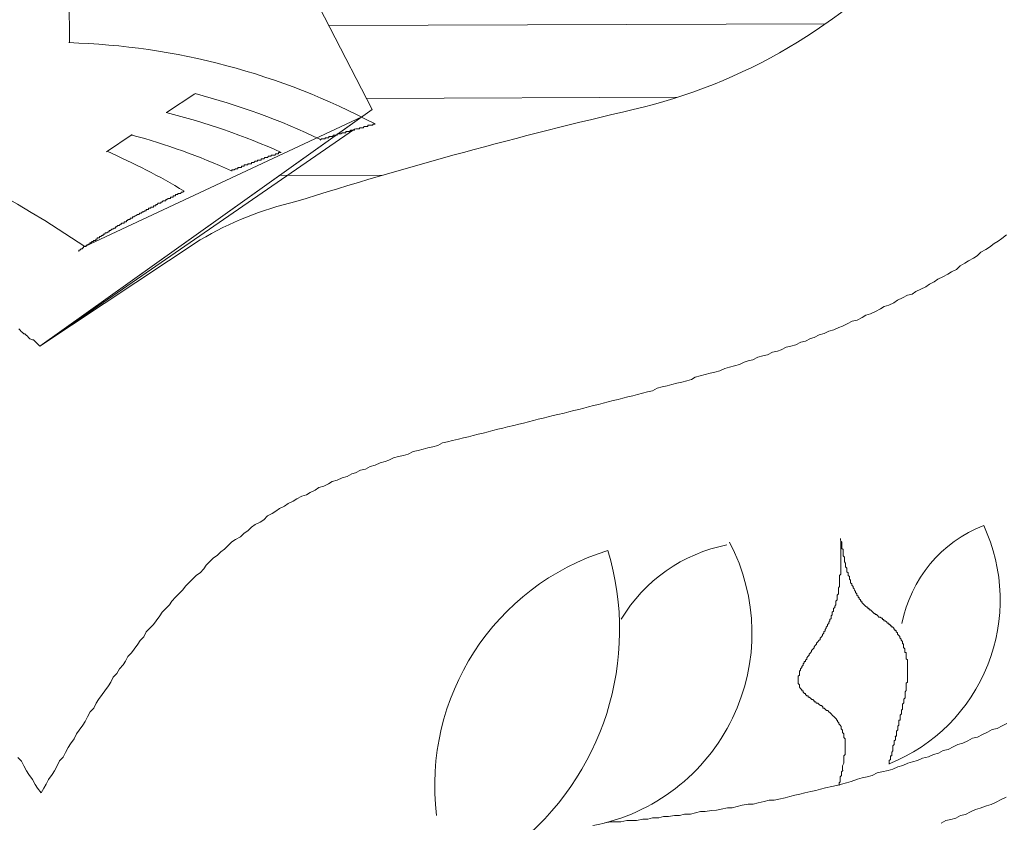
# Model space of a CAD drawing. Units: metres. Extents: x 3817 to 4117, y -4644 to -4402.
# Drawn here: x 4098 to 4098, y -4482 to -4482 of the extents above; entities that cross this region are included whole.
import ezdxf

# ---------------------------------------------------------------- set-up
doc = ezdxf.new("R2010")
doc.units = ezdxf.units.M
doc.layers.get('0').update_dxf_attribs({"color": 253, "lineweight": 15})
doc.layers.add('1', color=1, linetype='Continuous')

# ---------------------------------------------------------------- blocks, each defined once
blk = doc.blocks.new('escudo_hamea')
at = {"layer": '1', "color": 2, "lineweight": 0}
for p, q in [((0.0155000193426531, -0.9118297321128921), (0.01560148688258778, -0.9420790797621521)), ((0.06543527879375688, -0.9624036429222542), (0.05423829519168066, -0.969759674629131)), ((0.1317766384604511, -0.9715653175644547), (0.003808402865161042, -1.062629492119413)), ((0.131776638464089, -0.9715653175644547), (0.02172787049357794, -1.023049629857269)), ((0.003808402865161042, -1.062629492119413), (0.1289087909635782, -0.9763397768410869)), ((0.04060675779282974, -0.9785875673624105), (0.03038392303096771, -0.9854524332586152))]:
    blk.add_line(p, q, dxfattribs=at)
blk.add_lwpolyline([(0.367754029839034, -0.6183971230893803), (0.367754029839034, -0.6183971230893803), (0.3685870456174598, -0.8667345096864665, -0.2132238745314695), (0.3530923123562388, -0.9019151547290676, -0.1530967724734525), (0.2396358862283705, -0.9686498841083448, 0.0191662237453108), (0.1055864989830297, -1.005204001892707, 0.0782648078301913), (0.0675816018228943, -1.020456328452383), (0.003808402865161042, -1.062629492119413)], format="xyb", dxfattribs=at)
for points in [[(0.003808402865161042, -1.062629492119413), (0.1359118726954875, -0.9686366929709038), (0.1023170989519713, -0.9032442461075334), (0.1022287239957222, -0.8768980400554938), (0.1598000630956449, -0.8767049244133887), (0.1597575121913906, -0.8640197140894088), (0.2046190923820177, -0.8565507587845786), (0.2045241711339258, -0.8282529819207411), (0.1908631754154158, -0.8282988059709169), (0.1907960759122034, -0.8082952050999666), (0.1751835093782574, -0.8083475754456231), (0.1736920095208916, -0.8000583091925364), (0.1634168044120088, -0.7913106085470645), (0.1282885297073335, -0.7914284418211537), (0.1284243652871737, -0.8319235362741892), (0.1015902665535577, -0.8320135478043085), (0.09076006923805835, -0.8032638828581184), (0.03318873013949997, -0.8034569984993141), (0.2701754889917538, -0.6187244377324532), (0.367754029839034, -0.6183971230639145)], [(0.003808402865161042, -1.062629492138512), (0.003318873586977134, -1.062143235994881), (0.002829344311976456, -1.061656979858526), (0.002339815033792547, -1.06117072374127), (0.001850285756063386, -1.060684467597639), (0.001360756478334224, -1.060198211478564), (0.0008728637762942526, -1.060199848056072), (-0.0001045582066581119, -1.05971522848904), (-0.0005940874848420208, -1.059228972366327), (-0.001083616760297446, -1.058742716202687), (-0.001573146041209839, -1.058256460092707), (-0.002062675315301021, -1.057770203948166), (-0.002550568020069477, -1.057771840524765), (-0.00304009730098187, -1.0572855844066), (-0.003529626576437295, -1.056799328283887), (-0.004019155854621204, -1.056313072146622), (-0.004508685129621881, -1.055826816028457)], [(0.2283894176753165, -1.252156459760045), (0.2308272446234696, -1.251660384200477), (0.2327788154389054, -1.251653837906815), (0.2347303862557055, -1.251647291617701), (0.2371682132061324, -1.251151216031758), (0.2391197840220229, -1.251144669744463), (0.2410713548374588, -1.251138123449891), (0.2435091817865214, -1.250642047895781), (0.2454607526042309, -1.250635501601209), (0.2474106868485251, -1.250141062591865), (0.2498501503691841, -1.250132879727062), (0.251800084612114, -1.249638440719536), (0.2537516554289141, -1.249631894431332), (0.2561894823797957, -1.249135818870855), (0.2581410531956863, -1.24912927258265), (0.2600909874377066, -1.248634833567849), (0.2625304509592752, -1.248626650702136), (0.2644803852026598, -1.248132211720986), (0.2664303194483182, -1.247637772718917), (0.268381890263754, -1.247631226424346), (0.2708197172119071, -1.247135150863869), (0.2727712880277977, -1.247128604569298), (0.2747212222711823, -1.246634165541764), (0.2771590492216092, -1.246138089986744), (0.2791106200365903, -1.246131543693082), (0.2810605542813391, -1.245637104710113), (0.2830104885233595, -1.245142665701678), (0.2854483154719674, -1.244646590149387), (0.2873998862910412, -1.244640043853906), (0.2893498205330616, -1.244145604845471), (0.2917876474816694, -1.243649529265895), (0.2937375817236898, -1.243155090263826), (0.2956891525404899, -1.243148543969255), (0.297639086782965, -1.242654104980829), (0.3000769137343013, -1.242158029407619), (0.3020268479772312, -1.241663590418284), (0.3039767822201611, -1.241169151435315), (0.3059267164626363, -1.240674712406872), (0.3078766507069304, -1.240180273424812), (0.3103144776555382, -1.239684197846145), (0.3122644118998323, -1.239189758862267), (0.3142143461436717, -1.238695319854742), (0.3161642803866016, -1.238200880871773), (0.3186021073329357, -1.23770480526764), (0.3205520415790488, -1.237210366283762), (0.3225019758228882, -1.236715927301702), (0.3244519100676371, -1.236221488293268), (0.3264018443101122, -1.235727049310299), (0.3288380346830309, -1.234743081035958), (0.3307879689282345, -1.234248642008424), (0.3327379031738928, -1.233754203026365), (0.3346878374168227, -1.233259764023387), (0.3366361350872467, -1.232277432345654), (0.3385860693297218, -1.231782993338129), (0.3410238962769654, -1.231286917757643), (0.3429738305208048, -1.230792478751027), (0.3449221281921382, -1.229810147053286), (0.3468720624355228, -1.229315708071226), (0.3488203601050373, -1.228333376348019), (0.3507702943506956, -1.227838937365959), (0.3527202285931708, -1.227344498356615), (0.3546685262635947, -1.226362166666149), (0.357106353211293, -1.225866091106582), (0.3590546508844454, -1.224883759384284), (0.3610045851278301, -1.224389320401315), (0.3629528827968898, -1.223406988705392), (0.3649028170393649, -1.222912549696048), (0.3668511147097888, -1.221930217980116), (0.3687994123802127, -1.220947886284193), (0.3707493466249616, -1.220453447300315), (0.372697644298114, -1.219471115598026), (0.3746459419676285, -1.218488783881185), (0.3765958762110131, -1.217994344899125), (0.3785441738809823, -1.217012013201384), (0.380492471550042, -1.216029681479995), (0.3824407692200111, -1.215047349784072), (0.3843907034652148, -1.214552910800194), (0.3863390011356387, -1.213570579102452), (0.3882872988051531, -1.212588247381063)], [(0.3620736552093149, -1.252195931405367), (0.3640219528792841, -1.251213599707626), (0.3659718871240329, -1.2507191607001), (0.3679218213674176, -1.250224721717132), (0.3698701190360225, -1.24924239000029), (0.3718200532821356, -1.248747951010955), (0.3737683509516501, -1.247765619315032), (0.3757166486225287, -1.246783287617291), (0.3776665828659134, -1.246288848590666), (0.3801027732429247, -1.245304880342701), (0.3820527074840356, -1.244810441333357), (0.3840010051540048, -1.243828109638343), (0.3859493028244287, -1.242845777921502), (0.3878976004948527, -1.24186344622558)], [(0.004404115524721419, -1.240222436574186), (0.005373354641051264, -1.238267592596458), (0.006344230328068079, -1.236800641352602), (0.007313469443943177, -1.234845797377602), (0.008770601265496225, -1.232889316847832), (0.009741476952967787, -1.231422365584876), (0.01071071606975238, -1.229467521608058), (0.01167995518517273, -1.227512677649429), (0.01313872357741275, -1.226044089809875), (0.01410796269419734, -1.224089245857613), (0.01507720181052719, -1.222134401881704), (0.01604807749799875, -1.220667450637848), (0.01750520931591382, -1.218710970082611), (0.01847444843269841, -1.216756126132168), (0.01944532412244371, -1.215289174861937), (0.02090245594126827, -1.213332694314886), (0.02187333162783034, -1.21186574307103), (0.02284257074461493, -1.209910899099668), (0.02381180986185427, -1.20795605514104), (0.02527057825273005, -1.206487467301486), (0.02623981736996939, -1.204532623351042), (0.02721069305880519, -1.203065672081721), (0.02866782487672026, -1.20110919153376), (0.02963870056737505, -1.199642240289904), (0.03109583238574487, -1.197685759741944), (0.03206670807639966, -1.196218808498088), (0.03303594719272951, -1.194263964521269), (0.03449471558360528, -1.192795376679896), (0.03546395469811614, -1.190840532728544), (0.0369227230917204, -1.189371944889899), (0.03789359878237519, -1.187904993625125), (0.03886283789597655, -1.185950149668315), (0.04032160629094506, -1.184481561834218), (0.04129248198023561, -1.183014610563987), (0.04274961379587694, -1.181058130036035), (0.04372048948607699, -1.17959117877308), (0.04517925788059074, -1.178122590958083), (0.04614849699464685, -1.176167746981264), (0.0476072653891606, -1.174699159167176), (0.04906603378049113, -1.173230571307613), (0.05003690947023642, -1.171763620063757), (0.05149404128860624, -1.169807139516706), (0.05246491697880629, -1.168340188246475), (0.05392368537332004, -1.166871600413288), (0.05538245376556006, -1.165403012571915), (0.05635332945212213, -1.163936061335335), (0.05781209784663588, -1.162467473493962), (0.05927086624114963, -1.160998885654408), (0.06072963463338965, -1.159530297841229), (0.06170051031949697, -1.158063346576455), (0.06315927871310123, -1.15659475873781), (0.06461804710670549, -1.155126170904623), (0.0660768155007645, -1.153657583088716), (0.06753722046778421, -1.152676887943926), (0.06899598886002423, -1.151208300104372), (0.06996686454704104, -1.149741348840507), (0.0714256329415548, -1.14827276102551), (0.07288440133606855, -1.146804173166856), (0.07434480630172402, -1.145823478040256), (0.07580357469305454, -1.144354890225259), (0.07726397965780052, -1.143374195080469), (0.07872274805231427, -1.141905607265471), (0.08018151644637328, -1.140437019425917), (0.081641921411574, -1.139456324299317), (0.08359021908199793, -1.138473992603394), (0.08504898747560219, -1.137005404762021), (0.08650939244398614, -1.136024709642697), (0.08796816083258818, -1.134556121784044), (0.08942856580006264, -1.133575426656535), (0.09137686347094132, -1.132593094979711), (0.09283726843796103, -1.131612399834921), (0.09429603683020105, -1.130143812000824), (0.09624433449971548, -1.129161480304901), (0.09770473946628044, -1.128180785178301), (0.0991651444337549, -1.127200090051701), (0.1011134421050883, -1.12621775835396), (0.1025738470707438, -1.12523706320917), (0.1045221447402582, -1.124254731512337), (0.1059825497081874, -1.123274036385737), (0.1079308473772471, -1.122291704664349), (0.109880781620177, -1.12179726568138), (0.1113411865881062, -1.120816570561146), (0.1132894842585301, -1.119834238864314), (0.1147498892246404, -1.118853543719524), (0.116699823468025, -1.118359104729279), (0.1186481211384489, -1.117376773034266), (0.1201085261054686, -1.116396077887657), (0.1220584603488533, -1.115901638903779), (0.1240067580192772, -1.114919307207856), (0.1259566922612976, -1.114424868199421), (0.127904989930812, -1.113442536502589), (0.1293670314721567, -1.112949734070753), (0.1313153291421258, -1.11196740237483), (0.1332652633855105, -1.111472963390952), (0.1352135610577534, -1.110490631687753), (0.1371634953002285, -1.109996192660219), (0.1391117929711072, -1.109013860964296), (0.1410617272158561, -1.108519421981327), (0.1425237687544723, -1.108026619549491), (0.1444720664244414, -1.107044287852659), (0.1464220006669166, -1.106549848843315), (0.1483719349130297, -1.106055409862165), (0.1503218691555048, -1.105560970852821), (0.1522701668268382, -1.104578639156898), (0.1542201010688586, -1.104084200173929), (0.156170035314517, -1.103589761146395), (0.1581199695588111, -1.103095322155241), (0.1600699038003768, -1.102600883179548), (0.1620198380460351, -1.102106444170204), (0.1639681357150948, -1.101124112468824), (0.1659180699589342, -1.100629673465846), (0.1678680042018641, -1.100135234464688), (0.1703058311522909, -1.099639158903301), (0.1722557653956756, -1.099144719895776), (0.1742056996376959, -1.098650280912807), (0.1761556338810806, -1.098155841928929), (0.1781055681244652, -1.097661402902304), (0.1800555023673951, -1.097166963912969), (0.1820054366135082, -1.09667252491181), (0.1839553708582571, -1.096178085920656), (0.185905305101187, -1.095683646919497), (0.1878552393454811, -1.095189207936528), (0.1898051735879562, -1.094694768928093), (0.1922430005361093, -1.094198693350336), (0.1941929347785845, -1.093704254360091), (0.1961428690246976, -1.093209815358023), (0.198092803266718, -1.092715376374144), (0.2000427375101026, -1.09222093736571), (0.2019926717562157, -1.09172649838365), (0.2039426059991456, -1.091232059356116), (0.2058925402420755, -1.090737620373147), (0.2078424744845506, -1.090243181389269), (0.2097924087274805, -1.089748742382653), (0.2122302356788168, -1.089252666822176), (0.2141801699217467, -1.088758227819199), (0.2161301041646766, -1.088263788810764), (0.2180800384089707, -1.087769349803239), (0.2200299726500816, -1.08727491081936), (0.2219799068961947, -1.086780471811835), (0.2239298411400341, -1.086286032828866), (0.225879775384783, -1.085791593844988), (0.2278297096286224, -1.085297154818363), (0.2297796438710975, -1.084802715834485), (0.2317295781144821, -1.084308276825141), (0.2336795123569573, -1.083813837843991), (0.2356294466017061, -1.083319398834647), (0.2375793808460003, -1.082824959851678), (0.2395293150880207, -1.082330520825053), (0.2414792493345885, -1.081836081841175), (0.2434291835775184, -1.081341642859115), (0.2453791178195388, -1.080847203849771), (0.2473290520633782, -1.080352764866802), (0.2492773497365306, -1.07937043317088), (0.251227283978551, -1.078875994143345), (0.2531772182219356, -1.078381555153101), (0.2551271524648655, -1.077887116152851), (0.2570770867105239, -1.077392677168064), (0.2590270209534538, -1.076898238178728), (0.2609769551963836, -1.07640379917666), (0.2629268894406778, -1.075909360167316), (0.2643872944076975, -1.074928665041625), (0.2663372286501726, -1.074434226039557), (0.2682871628935573, -1.073939787051131), (0.2702370971401251, -1.073445348049063), (0.2721870313821455, -1.072950909040628), (0.2741369656246206, -1.072456470058569), (0.2760852632941351, -1.071474138360827), (0.2780351975411577, -1.070979699352392), (0.2799851317831781, -1.070485260368514), (0.281935066026108, -1.06999082134098), (0.2838833636988056, -1.069008489665066), (0.2853454052374218, -1.06851568723232), (0.2872953394798969, -1.068021248249352), (0.2892436371516851, -1.067038916553429), (0.2911935713959792, -1.066544477525895), (0.2931435056379996, -1.06605003853565), (0.2950918033084236, -1.065067706839727), (0.2970417375513534, -1.064573267855849), (0.2985037790926981, -1.064080465424013), (0.3004520767622125, -1.063098133708991), (0.3024020110078709, -1.062603694718746), (0.3043519452512555, -1.062109255717587), (0.30630024292077, -1.061126924013479), (0.3082501771632451, -1.060632485011411), (0.3101984748363975, -1.059650153310031), (0.3116605163736494, -1.059157350901842), (0.3136088140431639, -1.058175019205919), (0.3155587482860938, -1.057680580178385), (0.3175070459592462, -1.056698248482462), (0.3194569802030855, -1.056203809493127), (0.3214052778721452, -1.055221477795385), (0.3228673194134899, -1.054728675382648), (0.3248156170839138, -1.053746343667626), (0.3267639147561567, -1.052764011970794), (0.3287138489977224, -1.052269572962359), (0.3306621466681463, -1.051287241266436), (0.332122551635166, -1.050306546138927), (0.3340724858785507, -1.049812107135949), (0.3360207835489746, -1.048829775440026), (0.337969081218489, -1.047847443736828), (0.3394294861859635, -1.046866748617504), (0.3413794204288934, -1.046372309609069), (0.3433277180984078, -1.045389977892228), (0.344788123066337, -1.044409282767447), (0.3467364207376704, -1.043426951088804), (0.3486847184071848, -1.042444619391972), (0.3506346526492052, -1.041950180364438), (0.3520950576175892, -1.040969485245114), (0.3540433552866489, -1.039987153541915), (0.3559916529575275, -1.039004821845083), (0.357452057925002, -1.038024126719392), (0.3594003555945164, -1.037041795021651), (0.3608607605592624, -1.036061099876861), (0.3628090582287768, -1.035078768180028), (0.3647573559014745, -1.034096436482287), (0.36621776086713, -1.033115741337497), (0.3681660585361897, -1.032133409641574), (0.3696248269293392, -1.03066482182021), (0.3715731245993084, -1.029682490105188), (0.3730335295672376, -1.028701794977678), (0.3749818272390257, -1.027719463281755), (0.3764422322024075, -1.026738768162431), (0.377901000597376, -1.025270180321058), (0.3798492982668904, -1.024287848623317), (0.3813097032352744, -1.023307153479436), (0.3832563643318281, -1.02183692908784), (0.3847167692997573, -1.02085623394305), (0.3861771742645033, -1.019875538821907), (0.3881238353606022, -1.018405314430311)], [(0.004404115524721419, -1.240222436574186), (0.002933891120392218, -1.238275775462171), (0.001953195990608947, -1.236815370513796), (0.0009708642883197172, -1.234867072830639), (-0.0004993601132809999, -1.232920411737723), (-0.001480055242609524, -1.231460006769339), (-0.00246238694717249, -1.229511709087092), (-0.003444718647642731, -1.227563411423944), (-0.004913306479011226, -1.226104643019426)], [(0.118736149032884, -0.9352040345011119), (0.3161349024812807, -0.9345418858129051)], [(0.1336101460219652, -0.964156366946554), (0.2573902174585783, -0.9637411626390531)], [(0.1152625244058072, -0.9807766352014369), (0.1157487805367055, -0.9802871059428071), (0.1157487805367055, -0.9802871059428071), (0.1157487805367055, -0.9802871059428071), (0.1162366732423834, -0.9802854693652989), (0.1162366732423834, -0.9802854693652989), (0.1167245659430591, -0.9802838327950667), (0.1167245659430591, -0.9802838327950667), (0.1167245659430591, -0.9802838327950667), (0.1172124586505561, -0.9802821962175585), (0.1172108220785049, -0.9797943035046046), (0.1172108220785049, -0.9797943035046046), (0.1176987147796353, -0.9797926669334629), (0.1176987147796353, -0.9797926669334629), (0.1176987147796353, -0.9797926669334629), (0.1181866074848585, -0.9797910303568642), (0.1181866074848585, -0.9797910303568642), (0.1186745001868985, -0.9797893937857225), (0.1186745001868985, -0.9797893937857225), (0.1186728636143926, -0.9793015010982344), (0.1191607563214347, -0.9792998645216358), (0.1191607563214347, -0.9792998645216358), (0.1191607563214347, -0.9792998645216358), (0.1196486490266579, -0.979298227950494), (0.1196486490266579, -0.979298227950494), (0.1196486490266579, -0.979298227950494), (0.1201365417277884, -0.9792965913802618), (0.1201365417277884, -0.9792965913802618), (0.1201365417277884, -0.9792965913802618), (0.1206227978595962, -0.9788070620643339), (0.1206227978595962, -0.9788070620643339), (0.1211106905643646, -0.9788054254941017), (0.1211106905643646, -0.9788054254941017), (0.1211106905643646, -0.9788054254941017), (0.1215985832686783, -0.9788037889229599), (0.1215985832686783, -0.9788037889229599), (0.1215985832686783, -0.9788037889229599), (0.1220864759707183, -0.9788021523463613), (0.1220864759707183, -0.9788021523463613), (0.1220848393982124, -0.9783142596588732), (0.1225727321043451, -0.9783126230822745), (0.1225727321043451, -0.9783126230822745), (0.1225727321043451, -0.9783126230822745), (0.1230606248068398, -0.9783109865111328), (0.1230606248068398, -0.9783109865111328), (0.1235485175125177, -0.9783093499336246), (0.1235485175125177, -0.9783093499336246), (0.1235485175125177, -0.9783093499336246), (0.1240347736411422, -0.9778198206504385), (0.1240347736411422, -0.9778198206504385), (0.1240347736411422, -0.9778198206504385), (0.1245226663477297, -0.9778181840792968), (0.1245226663477297, -0.9778181840792968), (0.1245226663477297, -0.9778181840792968), (0.1250105590488602, -0.9778165475017886), (0.1250105590488602, -0.9778165475017886), (0.1250105590488602, -0.9778165475017886), (0.1254984517549929, -0.9778149109315564), (0.1254968151820322, -0.9773270182377019), (0.1254968151820322, -0.9773270182377019), (0.1259847078858911, -0.9773253816674696), (0.1259847078858911, -0.9773253816674696), (0.1264726005897501, -0.9773237450972374), (0.1264726005897501, -0.9773237450972374), (0.1264726005897501, -0.9773237450972374), (0.1269604932963375, -0.9773221085188197), (0.1269604932963375, -0.9773221085188197), (0.1269604932963375, -0.9773221085188197), (0.127446749424962, -0.976832579254733), (0.127446749424962, -0.976832579254733), (0.127446749424962, -0.976832579254733), (0.1279346421320042, -0.9768309426835913), (0.1279346421320042, -0.9768309426835913), (0.1279346421320042, -0.9768309426835913), (0.1284225348344989, -0.9768293061069926), (0.1284225348344989, -0.9768293061069926), (0.1284225348344989, -0.9768293061069926), (0.1289104275392674, -0.9768276695367604), (0.1289104275392674, -0.9768276695367604), (0.1289087909658519, -0.976339776822897), (0.1293966836715299, -0.9763381402526647), (0.1293966836715299, -0.9763381402526647), (0.1298845763762984, -0.9763365036760661), (0.1298845763762984, -0.9763365036760661), (0.1298845763762984, -0.9763365036760661), (0.1303724690778836, -0.9763348671049243), (0.1303724690778836, -0.9763348671049243), (0.1303724690778836, -0.9763348671049243), (0.130860361780833, -0.9763332305283257), (0.1308587252087818, -0.9758453378153717), (0.1308587252087818, -0.9758453378153717), (0.1313466179130955, -0.97584370124423), (0.1313466179130955, -0.97584370124423), (0.1313466179130955, -0.97584370124423), (0.1318345106174093, -0.9758420646730883), (0.1318345106174093, -0.9758420646730883), (0.1318345106174093, -0.9758420646730883), (0.132322403319904, -0.9758404280955801), (0.132322403319904, -0.9758404280955801), (0.132322403319904, -0.9758404280955801), (0.1328086594517117, -0.975350898812394), (0.1332965521587539, -0.9753492622348858), (0.1332965521587539, -0.9753492622348858), (0.1332965521587539, -0.9753492622348858), (0.1337844448598844, -0.9753476256646536), (0.1337844448598844, -0.9753476256646536), (0.1337844448598844, -0.9753476256646536), (0.1342723375664718, -0.9753459890889644), (0.1342723375664718, -0.9753459890889644), (0.1342707009935111, -0.9748580963996574), (0.1347585936973701, -0.9748564598230587), (0.1347585936973701, -0.9748564598230587), (0.1347585936973701, -0.9748564598230587), (0.135246486403048, -0.974854823251917), (0.135246486403048, -0.974854823251917), (0.1357343791037238, -0.9748531866762278), (0.1357343791037238, -0.9748531866762278), (0.1357343791037238, -0.9748531866762278), (0.136222271808947, -0.9748515501050861), (0.136222271808947, -0.9748515501050861), (0.1362206352359863, -0.9743636573912227), (0.1367085279407547, -0.9743620208209904), (0.1367085279407547, -0.9743620208209904), (0.1367085279407547, -0.9743620208209904), (0.1371964206441589, -0.9743603842443918)], [(0.08017516403060654, -0.993091786088371), (0.08017352745810058, -0.9926038933945165), (0.08017352745810058, -0.9926038933945165), (0.08066142016377853, -0.9926022568233748), (0.08066142016377853, -0.9926022568233748), (0.08066142016377853, -0.9926022568233748), (0.08114931286718274, -0.9926006202531426), (0.08114931286718274, -0.9926006202531426), (0.08114931286718274, -0.9926006202531426), (0.08163556899762625, -0.9921110909626805), (0.08163556899762625, -0.9921110909626805), (0.08163556899762625, -0.9921110909626805), (0.08212346170057572, -0.9921094543924482), (0.08212346170057572, -0.9921094543924482), (0.08212346170057572, -0.9921094543924482), (0.08261135440807266, -0.9921078178213065), (0.08261135440807266, -0.9921078178213065), (0.0826097178355667, -0.9916199251265425), (0.08309761053669718, -0.9916182885554008), (0.08309761053669718, -0.9916182885554008), (0.08309761053669718, -0.9916182885554008), (0.08358550324146563, -0.9916166519788021), (0.08358550324146563, -0.9916166519788021), (0.08358550324146563, -0.9916166519788021), (0.08407339594623409, -0.9916150154094794), (0.08407175937281863, -0.9911271226692406), (0.08407175937281863, -0.9911271226692406), (0.08455965207758709, -0.9911254860990084), (0.08455965207758709, -0.9911254860990084), (0.08455965207758709, -0.9911254860990084), (0.0850475447809913, -0.9911238495287762), (0.0850475447809913, -0.9911238495287762), (0.0850475447809913, -0.9911238495287762), (0.0850459082062116, -0.9906359568331027), (0.08553380091143481, -0.9906343202628705), (0.08553380091143481, -0.9906343202628705), (0.08553380091143481, -0.9906343202628705), (0.086021693618477, -0.9906326836853623), (0.086021693618477, -0.9906326836853623), (0.086021693618477, -0.9906326836853623), (0.08650958631960748, -0.9906310471160396), (0.08650794974801101, -0.9901431544012667), (0.08650794974801101, -0.9901431544012667), (0.08699584245277947, -0.990141517826487), (0.08699584245277947, -0.990141517826487), (0.08699584245277947, -0.990141517826487), (0.0874837351543647, -0.9901398812553452), (0.0874837351543647, -0.9901398812553452), (0.0874837351543647, -0.9901398812553452), (0.08797162786049739, -0.9901382446842035), (0.08796999128935568, -0.989650351990349), (0.08796999128935568, -0.989650351990349), (0.0884578839909409, -0.9896487154201168), (0.0884578839909409, -0.9896487154201168), (0.0884578839909409, -0.9896487154201168), (0.08894577669525461, -0.9896470788416991), (0.08894577669525461, -0.9896470788416991), (0.08894577669525461, -0.9896470788416991), (0.08943203282615286, -0.9891575495776124), (0.08943203282615286, -0.9891575495776124), (0.08943203282615286, -0.9891575495776124), (0.08943203282615286, -0.9891575495776124), (0.08991992553046657, -0.9891559130064707), (0.08991992553046657, -0.9891559130064707), (0.08991992553046657, -0.9891559130064707), (0.09040781823432553, -0.9891542764289625), (0.09040781823432553, -0.9891542764289625), (0.09040618166091008, -0.9886663837160086), (0.09089407436476904, -0.9886647471457763), (0.09089407436476904, -0.9886647471457763), (0.09089407436476904, -0.9886647471457763), (0.09138196707135648, -0.9886631105682682), (0.09138196707135648, -0.9886631105682682), (0.09138196707135648, -0.9886631105682682), (0.0918698597747607, -0.9886614739971264), (0.0918698597747607, -0.9886614739971264), (0.09186822320043575, -0.988173581285082), (0.0923561159061137, -0.9881719447148498), (0.0923561159061137, -0.9881719447148498), (0.0923561159061137, -0.9881719447148498), (0.09284400861088216, -0.9881703081364321), (0.09284400861088216, -0.9881703081364321), (0.09284400861088216, -0.9881703081364321), (0.09284400861088216, -0.9881703081364321), (0.09333026474314465, -0.9876807788541555), (0.09333026474314465, -0.9876807788541555), (0.09333026474314465, -0.9876807788541555), (0.09381815744427513, -0.9876791422830138), (0.09381815744427513, -0.9876791422830138), (0.09381815744427513, -0.9876791422830138), (0.09430605014904359, -0.9876775057055056), (0.09430605014904359, -0.9876775057055056), (0.09430605014904359, -0.9876775057055056), (0.09479230627994184, -0.9871879764405094), (0.09479230627994184, -0.9871879764405094), (0.09479230627994184, -0.9871879764405094), (0.0952801989847103, -0.9871863398702772), (0.0952801989847103, -0.9871863398702772), (0.0952801989847103, -0.9871863398702772), (0.09576809168629552, -0.9871847032936785), (0.09576645511378956, -0.9866968105789056), (0.09625434782083175, -0.9866951740095828), (0.09625434782083175, -0.9866951740095828), (0.09625434782083175, -0.9866951740095828), (0.09674224052332647, -0.9866935374384411), (0.09674224052332647, -0.9866935374384411), (0.09674224052332647, -0.9866935374384411), (0.09723013322809493, -0.9866919008618424), (0.09723013322809493, -0.9866919008618424), (0.09723013322809493, -0.9866919008618424), (0.09771638935762894, -0.9862023715959367), (0.09771638935762894, -0.9862023715959367), (0.09771638935762894, -0.9862023715959367), (0.09820428206421639, -0.9862007350257045), (0.09820428206421639, -0.9862007350257045), (0.09820428206421639, -0.9862007350257045), (0.09820428206421639, -0.9862007350257045), (0.09869217476534686, -0.9861990984500153), (0.09869217476534686, -0.9861990984500153), (0.0986905381937504, -0.9857112057425184), (0.09917843089851885, -0.9857095691641007), (0.09917843089851885, -0.9857095691641007), (0.09917843089851885, -0.9857095691641007), (0.09966632360192307, -0.9857079325938685)], [(0.09913937596684264, -0.994800652963022), (0.1403363846138745, -0.994662462901033)], [(0.01929495326112374, -1.025009383532961), (0.01929331668861778, -1.024521490819097), (0.01978120939475048, -1.024519854248865), (0.01978120939475048, -1.024519854248865), (0.02026746552428449, -1.024030324983869), (0.02026746552428449, -1.024030324983869), (0.02075535822905294, -1.024028688406361), (0.02075372165609224, -1.023540795717963), (0.02075372165609224, -1.023540795717963), (0.02124161435813221, -1.023539159141365), (0.02123997778426201, -1.023051266434777), (0.02172787049357794, -1.023049629857269), (0.02172787049357794, -1.023049629857269), (0.02221576319334417, -1.02304799328067), (0.02221412662083821, -1.022560100591363), (0.02270201932560667, -1.02255846402204), (0.02270201932560667, -1.02255846402204), (0.02318827545650493, -1.022068934712479), (0.02318827545650493, -1.022068934712479), (0.02318827545650493, -1.022068934712479), (0.02367616816127338, -1.022067298134971), (0.02367453158740318, -1.021579405446573), (0.02416242429217164, -1.021577768876341), (0.02416242429217164, -1.021577768876341), (0.02464868042261514, -1.021088239593155), (0.02464868042261514, -1.021088239593155), (0.02513657312965734, -1.021086603014737), (0.02513493655578714, -1.020598710319973), (0.02562282925919135, -1.02059707375065), (0.02562282925919135, -1.02059707375065), (0.02611072196305031, -1.020595437179509), (0.02610908538963486, -1.020107544464736), (0.02610908538963486, -1.020107544464736), (0.02659697809440331, -1.020105907889047), (0.02659534152144261, -1.019618015200649), (0.02708323422666581, -1.01961637862405), (0.02708323422666581, -1.01961637862405), (0.02757112692870578, -1.019614742054728), (0.02756949035392608, -1.019126849359054), (0.02805738306005878, -1.019125212788822), (0.02805738306005878, -1.019125212788822), (0.02854363919141178, -1.01863568347926), (0.02854363919141178, -1.01863568347926), (0.02854363919141178, -1.01863568347926), (0.02903153189618024, -1.018634046908119), (0.02902989532231004, -1.018146154213355), (0.02951778802435001, -1.018144517642213), (0.02951778802435001, -1.018144517642213), (0.03000404415615776, -1.01765498835266), (0.03000404415615776, -1.01765498835266), (0.03049193686092622, -1.017653351783338), (0.03049193686092622, -1.017653351783338), (0.03097819299136972, -1.017163822515613), (0.03097819299136972, -1.017163822515613), (0.03146608569750242, -1.017162185940833), (0.03146608569750242, -1.017162185940833), (0.03146444912408697, -1.016674293233336), (0.03195234182885542, -1.016672656654919), (0.03195234182885542, -1.016672656654919), (0.03243859795975368, -1.016183127390832), (0.03243859795975368, -1.016183127390832), (0.03292649066315789, -1.01618149081969), (0.03292649066315789, -1.01618149081969), (0.0334127467936014, -1.015691961510129), (0.0334127467936014, -1.015691961510129), (0.03390063949791511, -1.015690324939897), (0.03390063949791511, -1.015690324939897), (0.0338990029249544, -1.015202432244223), (0.03438689562835862, -1.015200795673991), (0.03438689562835862, -1.015200795673991), (0.03487315175789263, -1.014711266409904), (0.03487315175789263, -1.014711266409904), (0.03536104446629906, -1.014709629839672), (0.03536104446629906, -1.014709629839672), (0.03584730059492358, -1.0142201005483), (0.03584730059492358, -1.0142201005483), (0.03633519329969204, -1.014218463978068), (0.03633519329969204, -1.014218463978068), (0.03633355672718608, -1.013730571282395), (0.03682144942922605, -1.013728934712162), (0.03682144942922605, -1.013728934712162), (0.03730934213581349, -1.01372729814193), (0.03730770556148855, -1.013239405428976), (0.03779559826580225, -1.013237768851468), (0.03779559826580225, -1.013237768851468), (0.03828349096966122, -1.013236132280326), (0.03828185439579102, -1.012748239568282), (0.03876974710055947, -1.012746602988955), (0.03876974710055947, -1.012746602988955), (0.03876811052668927, -1.01225871027691), (0.03925600323100298, -1.012257073706678), (0.03925600323100298, -1.012257073706678), (0.03974389593622618, -1.012255437136446), (0.03974225936326548, -1.011767544440772), (0.04023015206666969, -1.01176590787054), (0.04023015206666969, -1.01176590787054), (0.04071804477325713, -1.011764271293941), (0.04071640819893219, -1.011276378580078), (0.04120430090097216, -1.011274742008936), (0.04169055703323465, -1.01078521274394), (0.04169055703323465, -1.01078521274394), (0.04217844973618412, -1.010783576173708), (0.04217844973618412, -1.010783576173708), (0.04266470586981086, -1.010294046902345), (0.04266470586981086, -1.010294046902345), (0.04315259857276033, -1.010292410331203), (0.04315259857276033, -1.010292410331203), (0.04363885470229434, -1.009802881022551), (0.04363885470229434, -1.009802881022551), (0.04363885470229434, -1.009802881022551), (0.04412674740797229, -1.009801244452319), (0.04412674740797229, -1.009801244452319), (0.04461300353932529, -1.009311715186413), (0.04461300353932529, -1.009311715186413), (0.04510089624500324, -1.009310078617091), (0.04510089624500324, -1.009310078617091), (0.04558715237226352, -1.008820549325719), (0.04558715237226352, -1.008820549325719), (0.04607504508066995, -1.008818912754577), (0.04607504508066995, -1.008818912754577), (0.0460734085072545, -1.008331020059813), (0.04656130120974922, -1.008329383488672), (0.04656130120974922, -1.008329383488672), (0.04704919391542717, -1.008327746913892), (0.04704755734110222, -1.007839854206395), (0.04753545004587068, -1.007838217627977), (0.04753545004587068, -1.007838217627977), (0.04802334275018438, -1.007836581051379), (0.04802170617676893, -1.007348688369348), (0.04802170617676893, -1.007348688369348), (0.04850959888017314, -1.007347051792749), (0.04850959888017314, -1.007347051792749), (0.0489974915840321, -1.00734541521615), (0.0489958550110714, -1.006857522508653), (0.04948374771538511, -1.006855885932055), (0.04948374771538511, -1.006855885932055), (0.04997164042060831, -1.006854249360913), (0.0499700038476476, -1.00636635664705), (0.05045789654968758, -1.006364720076817), (0.05045789654968758, -1.006364720076817), (0.05045789654968758, -1.006364720076817), (0.05094415268058583, -1.005875190804545), (0.05094415268058583, -1.005875190804545), (0.05143204538489954, -1.005873554235222), (0.05143204538489954, -1.005873554235222), (0.05191993808921325, -1.005871917658624), (0.05191830151670729, -1.005384024952036), (0.05240619422193049, -1.005382388374528), (0.05240619422193049, -1.005382388374528), (0.05240619422193049, -1.005382388374528), (0.05289245035373824, -1.004892859108622), (0.05289245035373824, -1.004892859108622), (0.0533803430585067, -1.00489122253839), (0.0533803430585067, -1.00489122253839), (0.05386823576100142, -1.004889585960882), (0.05386659918667647, -1.004401693247928), (0.05435449189144492, -1.004400056676786), (0.05435449189144492, -1.004400056676786), (0.05435449189144492, -1.004400056676786), (0.05484074802325267, -1.00391052741179), (0.05484074802325267, -1.00391052741179), (0.05532864072847588, -1.003908890841558), (0.05532864072847588, -1.003908890841558), (0.05581653342960635, -1.00390725426405), (0.05581489685664565, -1.003419361531087), (0.05630278956323309, -1.003417724960855), (0.05630278956323309, -1.003417724960855), (0.05630278956323309, -1.003417724960855), (0.05679068226618256, -1.003416088384256), (0.0567890456927671, -1.002928195696768), (0.05727693839753556, -1.002926559120169), (0.05727693839753556, -1.002926559120169), (0.05776483109912078, -1.002924922549028), (0.05776319452616008, -1.002437029854264), (0.05825108723365702, -1.002435393283122), (0.05825108723365702, -1.002435393283122), (0.05825108723365702, -1.002435393283122), (0.05873897993888022, -1.002433756706523), (0.05873734336501002, -1.00194586399266), (0.05922523606750474, -1.001944227422428), (0.05922523606750474, -1.001944227422428), (0.05971312877500168, -1.001942590845829), (0.05971312877500168, -1.001942590845829), (0.06019938490408094, -1.001453061587199), (0.06019938490408094, -1.001453061587199), (0.06019938490408094, -1.001453061587199), (0.06068727760839465, -1.001451425016057), (0.06068727760839465, -1.001451425016057), (0.06117353373701917, -1.000961895726505)], [(0.321527826986312, -1.237207093136021), (0.3215261904115323, -1.236719200448533), (0.3215245538403906, -1.23623130773467), (0.3220108099708341, -1.235741778469674), (0.3220075368235484, -1.234765993067413), (0.322005900251952, -1.234278100327174), (0.3220042636767175, -1.233790207639686), (0.32249051980898, -1.233300678349224), (0.3224888832364741, -1.232812785661736), (0.3224872466621491, -1.232324892966062), (0.3224856100891884, -1.231837000252199), (0.3229718662209962, -1.231347470969013), (0.3229702296475807, -1.23085957825424), (0.32296859307462, -1.230371685565842), (0.3229669564998403, -1.229883792851979), (0.3229653199286986, -1.229395900158124), (0.3234499394866361, -1.228418478160165), (0.3234483029132207, -1.227930585471768), (0.3234466663393505, -1.227442692751538), (0.3234450297668445, -1.22695480006405), (0.3234433931925196, -1.226466907349277), (0.3234417566209231, -1.225979014660879), (0.3234401200470529, -1.22549112192155), (0.3239263761779512, -1.225001592656554), (0.3239247396049905, -1.224513699968156), (0.3239231030306655, -1.224025807254293), (0.3239214664577048, -1.223537914560438), (0.3239198298851989, -1.223050021852032), (0.3239181933117834, -1.222562129157268), (0.3239165567392774, -1.222074236424305), (0.323914920165862, -1.221586343730451), (0.3239132835919918, -1.221098451015678), (0.3239116470190311, -1.22061055832819), (0.3239100104465251, -1.220122665639792), (0.3239083738731097, -1.219634772925929), (0.3239067372987847, -1.219146880212065), (0.3239051007271883, -1.218658987497292), (0.3234155714471854, -1.218172731380037), (0.3234139348746794, -1.217684838666173), (0.3234122983017187, -1.217196945978685), (0.3234106617292127, -1.216709053263912), (0.3234106617292127, -1.216709053263912), (0.3229211324505741, -1.2162227971221), (0.3229194958776134, -1.215734904426427), (0.3229178593046527, -1.215247011712563), (0.3224283300255593, -1.214760755601674), (0.3224266934535081, -1.21427286288781), (0.3224250568791831, -1.213784970193046), (0.3219355276000897, -1.213298714030316), (0.3219355276000897, -1.213298714030316), (0.3214459983241795, -1.21281245791306), (0.3214443617503093, -1.212324565205563), (0.3209548324748539, -1.211838309081031), (0.3209531959018932, -1.211350416393543), (0.3204653031980342, -1.211352052963775), (0.320463666624164, -1.210864160249912), (0.3199741373459801, -1.210377904132656), (0.319484608068251, -1.209891647975383), (0.319484608068251, -1.209891647975383), (0.3189950787927955, -1.20940539185176), (0.3185055495123379, -1.208919135714495), (0.3180160202368825, -1.20843287959633), (0.3180160202368825, -1.20843287959633), (0.3175264909591533, -1.207946623452699), (0.3170369616827884, -1.207460367335443), (0.3165490689748367, -1.207462003912951), (0.3160595396984718, -1.20697574776932), (0.3155700104225616, -1.206489491632055), (0.3150821177182479, -1.206491128203197), (0.3150804811452872, -1.20600323551389), (0.3145909518671033, -1.205516979370259), (0.3141030591623348, -1.205518615947767), (0.3136135298868794, -1.205032359830511), (0.3131240006068765, -1.20454610368688), (0.3126361079043818, -1.204547740264388), (0.3121465786261979, -1.204061484120757), (0.3116586859241579, -1.204063120697356), (0.3116570493511972, -1.203575228001682), (0.3111675200707396, -1.203088971865327), (0.3106796273668806, -1.203090608435559), (0.3101900980905157, -1.202604352318303), (0.3097005688114223, -1.202118096174672), (0.3092126761075633, -1.20211973275218), (0.3092110395346026, -1.201631840064692), (0.3087231468298341, -1.201633476634015), (0.3082336175543787, -1.201147220472194), (0.3082319809809633, -1.200659327783796), (0.3077440882734663, -1.200660964353119), (0.3072545589984657, -1.200174708216764), (0.3072529224255049, -1.19968681552109), (0.3067650297211912, -1.199688452099508), (0.3067633931464115, -1.199200559402925), (0.3062738638695919, -1.198714303267479), (0.3062738638695919, -1.198714303267479), (0.3057843345904985, -1.198228047142948), (0.3057826980175378, -1.197740154409985), (0.3057810614450318, -1.197252261721587), (0.3057810614450318, -1.197252261721587), (0.3052915321695764, -1.196766005577956), (0.3052898955957062, -1.196278112884102), (0.3052882590227455, -1.195790220176605), (0.3052866224502395, -1.195302327481841), (0.3052849858754598, -1.194814434767977), (0.3052833493034086, -1.194326542054114), (0.3052817127304479, -1.193838649365716), (0.3052817127304479, -1.193838649365716), (0.3057679688586177, -1.193349120081621), (0.305766332285657, -1.192861227386857), (0.305764695711332, -1.192373334672993), (0.3057630591392808, -1.191885441960039), (0.3062493152710886, -1.191395912674125), (0.3062493152710886, -1.191395912674125), (0.3062476786958541, -1.190908019986637), (0.3067339348281166, -1.19041849072164), (0.3067322982551559, -1.189930598007777), (0.3072185543878732, -1.189441068742781), (0.3072169178135482, -1.188953176009818), (0.3077031739430822, -1.188463646744822), (0.307701537369212, -1.187975754030958), (0.3081894300771637, -1.18797411745345), (0.3081877935028388, -1.187486224765962), (0.3086740496314633, -1.1869966954755), (0.3086724130585026, -1.186508802787102), (0.3091586691907651, -1.186019273528473), (0.3096449253216633, -1.185529744212545), (0.3096432887487026, -1.185041851523238), (0.3101295448809651, -1.184552322232776), (0.3106158010123181, -1.184062792974146), (0.3106141644384479, -1.183574900259373), (0.3111004205675272, -1.183085370995286), (0.3115866767020634, -1.182595841711191), (0.311585040128648, -1.182107948990051), (0.3120712962577272, -1.181618419731421), (0.3125575523886255, -1.18112889044005), (0.3125559158161195, -1.180640997752562), (0.3130421719451988, -1.180151468469376), (0.3130421719451988, -1.180151468469376), (0.3135284280792803, -1.179661939178004), (0.31401468420745, -1.179172409892999), (0.3140130476344893, -1.178684517199144), (0.3144993037649328, -1.178194987940515), (0.3149855598958311, -1.177705458650053), (0.3149839233246894, -1.177217565960746), (0.3154701794551329, -1.176728036653003), (0.3154685428821722, -1.17624014395642), (0.3159547990126157, -1.175750614673234), (0.3159531624373813, -1.175262721983927), (0.3164394185696437, -1.174773192694374), (0.3164377819962283, -1.174285300005977), (0.3169240381303098, -1.173795770739162), (0.3169224015555301, -1.173307878001651), (0.3174086576855188, -1.172818348735746), (0.3174070211125581, -1.172330456028249), (0.3178932772443659, -1.171840926762343), (0.3178916406709504, -1.171353034049389), (0.3183778967991202, -1.170863504784393), (0.3183762602261595, -1.170375612045973), (0.3183746236531988, -1.169887719356666), (0.3188608797872803, -1.16939819009076), (0.3188592432143196, -1.168910297378716), (0.3188576066409041, -1.168422404690318), (0.3193438627690739, -1.167932875405313), (0.3193422261956584, -1.167444982684174), (0.3193405896236072, -1.166957089978496), (0.3198268457549602, -1.1664675607135), (0.31982520918109, -1.165979667998727), (0.31982520918109, -1.165979667998727), (0.3203114653128978, -1.16549013873464), (0.3203098287399371, -1.165002246038057), (0.3203081921674311, -1.164514353306004), (0.3203065555935609, -1.164026460616697), (0.3207928117249139, -1.163536931327144), (0.3207911751514985, -1.163049038637837), (0.3207895385771735, -1.162561145925793), (0.3207879020055771, -1.16207325322921), (0.3207862654317069, -1.161585360522622), (0.3212725215607861, -1.16109583123216), (0.3212708849873707, -1.160607938543762), (0.3212692484139552, -1.160120045829899), (0.321267611840085, -1.159632153135135), (0.3212659752684885, -1.159144260422181), (0.3212643386941636, -1.158656367733784), (0.3217505948259713, -1.158166838423313), (0.3217489582525559, -1.157678945734915), (0.3217473216795952, -1.157191053040151), (0.3217456851052702, -1.156703160326288), (0.3217440485323095, -1.156215267636981), (0.3217424119593488, -1.155727374924936), (0.3217407753868429, -1.155239482211982), (0.3217391388134274, -1.154751589497209), (0.3217375022395572, -1.154263696808812), (0.3217358656670513, -1.153775804094948), (0.3222221217979495, -1.153286274830862), (0.3222204852249888, -1.152798382135188), (0.3222188486502091, -1.152310489402225), (0.3222188486502091, -1.152310489402225), (0.3222172120786126, -1.151822596713828), (0.3222155755042877, -1.151334703999964), (0.3222139389326912, -1.1508468113052), (0.3222123023592758, -1.150358918592246), (0.3222106657854056, -1.149871025903849), (0.3222090292119901, -1.149383133189076), (0.3222073926390294, -1.148895240476122), (0.3222057560665235, -1.148407347787725), (0.322204119493108, -1.147919455067495), (0.3222024829192378, -1.147431562379097), (0.3222008463462771, -1.146943669665234), (0.3221992097728616, -1.146455776976836), (0.3221975731994462, -1.145967884238416), (0.3221959366251212, -1.145479991550019), (0.3221943000526153, -1.144992098835246), (0.3221926634796546, -1.144504206141391), (0.3221910269066939, -1.144016313452084), (0.3221893903323689, -1.143528420739131), (0.3221877537594082, -1.143040528025267), (0.322186117187357, -1.142552635312313), (0.3221844806130321, -1.142064742623006), (0.3221828440400714, -1.141576849909143), (0.3221812074666559, -1.141088957214379), (0.3221795708936952, -1.140601064506882), (0.3221779343211892, -1.140113171793018), (0.3221762977477738, -1.139625279099164), (0.3221746611739036, -1.1391373863853)], [(0.3415036061164756, -1.228845817663569), (0.3415019695426054, -1.228357924948796), (0.3415003329696447, -1.227870032254941), (0.341498696396684, -1.227382139549263), (0.3419849525271275, -1.226892610283357), (0.3419849525271275, -1.226892610283357), (0.3419833159546215, -1.226404717569494), (0.3419816793816608, -1.225916824873821), (0.3419800428073358, -1.225428932142677), (0.3424679355093758, -1.225427295572445), (0.3424662989373246, -1.224939402875862), (0.3424646623634544, -1.224451510187464), (0.3424630257904937, -1.223963617467234), (0.3424630257904937, -1.223963617467234), (0.3429492819218467, -1.223474088208604), (0.3429476453484313, -1.22298619549656), (0.3429460087754705, -1.222498302799977), (0.3429460087754705, -1.222498302799977), (0.3429443722025098, -1.222010410067014), (0.3429427356281849, -1.221522517379526), (0.3434289917590831, -1.221032988088155), (0.3434273551874867, -1.220545095399757), (0.3434273551874867, -1.220545095399757), (0.343425718612707, -1.220057202705902), (0.3434240820411105, -1.21956930999113), (0.3439103381724635, -1.219079780707034), (0.3439103381724635, -1.219079780707034), (0.3439087015990481, -1.21859188799408), (0.3439070650251779, -1.218103995305682), (0.3439054284531267, -1.217616102592729), (0.3443933211556214, -1.217614466014311), (0.3443916845840249, -1.217126573326823), (0.3443900480101547, -1.216638680612959), (0.3443884114381035, -1.216150787899096), (0.3443884114381035, -1.216150787899096), (0.3443867748637786, -1.215662895205242), (0.3448730309960411, -1.215173365920236), (0.3448713944230803, -1.214685473232748), (0.3448697578483007, -1.214197580517975), (0.3448697578483007, -1.214197580517975), (0.3448681212757947, -1.213709687823211), (0.3453543774080572, -1.213220158520016), (0.345352740834187, -1.212732265825252), (0.345352740834187, -1.212732265825252), (0.3453511042607715, -1.212244373112298), (0.3453494676873561, -1.211756480422991), (0.3453478311148501, -1.211268587729137), (0.3458357238168901, -1.211266951157995), (0.3458340872434746, -1.210779058445041), (0.3458324506696044, -1.210291165749368), (0.3458308140966437, -1.209803273016405), (0.3458291775232283, -1.209315380328917), (0.3458291775232283, -1.209315380328917), (0.3463154336554908, -1.208825851037545), (0.3463137970825301, -1.208337958349148), (0.3463121605082051, -1.207850065634375), (0.3463121605082051, -1.207850065634375), (0.3463105239356992, -1.207362172946887), (0.3467967800665974, -1.206872643656425), (0.346795143493182, -1.206384750943471), (0.346795143493182, -1.206384750943471), (0.346793506920676, -1.205896858255073), (0.3467918703472606, -1.2054089655403), (0.3467902337742998, -1.204921072852812), (0.3472764899051981, -1.204431543561441), (0.3472764899051981, -1.204431543561441), (0.3472748533326921, -1.203943650848487), (0.3472732167588219, -1.203455758160089), (0.3472715801849517, -1.202967865445316), (0.3472715801849517, -1.202967865445316), (0.3477578363135763, -1.20247833618123), (0.3477561997410703, -1.201990443467366), (0.3477545631685643, -1.201502550772602), (0.3477545631685643, -1.201502550772602), (0.3477529265951489, -1.201014658039639), (0.3477512900226429, -1.200526765344875), (0.3477496534469537, -1.200038872636469), (0.3482359095828542, -1.199549343372382), (0.3482359095828542, -1.199549343372382), (0.3482342730098935, -1.199061450676709), (0.3482326364360233, -1.198573557971031), (0.3482309998630626, -1.198085665275357), (0.3482309998630626, -1.198085665275357), (0.3482293632891924, -1.197597772542395), (0.3482277267148675, -1.19710987984854), (0.3482260901423615, -1.196621987134677), (0.3487123462714408, -1.19613245786968), (0.3487123462714408, -1.19613245786968), (0.3487107096989348, -1.195644565154907), (0.3487090731241551, -1.19515667246651), (0.3487074365521039, -1.194668779752647), (0.3487057999791432, -1.194180887039693), (0.3487057999791432, -1.194180887039693), (0.3487041634061825, -1.193692994352205), (0.348702526832767, -1.193205101630156), (0.3487008902598063, -1.192717208942668), (0.3487008902598063, -1.192717208942668), (0.3486992536854814, -1.192229316227895), (0.3486976171120659, -1.19174142351585), (0.3486959805400147, -1.191253530801077), (0.3486943439661445, -1.19076563811268), (0.3486927073931838, -1.190277745417916), (0.3486910708202231, -1.189789852710419), (0.3486894342463529, -1.189301960016564), (0.3486877976733922, -1.188814067283602), (0.3486877976733922, -1.188814067283602), (0.3486861610990672, -1.188326174588838), (0.3486845245274708, -1.187838281874974), (0.3486828879536006, -1.187350389185667), (0.3481933586772357, -1.186864133044764), (0.3481917221056392, -1.186376240355457), (0.3481917221056392, -1.186376240355457), (0.3481900855322237, -1.18588834766706), (0.3481884489583535, -1.185400454926821), (0.3481868123849381, -1.184912562232057), (0.3481851758119774, -1.18442466952547), (0.3476972831049352, -1.184426306096611), (0.3476956465319745, -1.183938413407304), (0.3476940099576495, -1.183450520693441), (0.3476923733851436, -1.182962627998677), (0.3476923733851436, -1.182962627998677), (0.3472028441096882, -1.182476371862322), (0.3472012075371822, -1.181988479148458), (0.3471995709628573, -1.181500586459151), (0.3471979343898965, -1.181012693746197), (0.3467100416851281, -1.18101433031552), (0.3467084051126221, -1.180526437621666), (0.3467067685387519, -1.180038544915078), (0.3462172392596585, -1.179552288771447), (0.3462172392596585, -1.179552288771447), (0.3462156026880621, -1.179064396057584), (0.3457260734089687, -1.178578139940328), (0.3457260734089687, -1.178578139940328), (0.3457244368355532, -1.178090247251021), (0.3452349075619168, -1.177603991107389), (0.3452349075619168, -1.177603991107389), (0.3447453782828234, -1.177117734990134), (0.3447437417084984, -1.176629842257171), (0.3447437417084984, -1.176629842257171), (0.344254212433043, -1.176143586139005), (0.3442525758573538, -1.175655693426961), (0.3437646831521306, -1.175657330001741), (0.3437630465796246, -1.175169437307886), (0.3432751538762204, -1.175171073879028), (0.3432735173018955, -1.174683181164255), (0.3427839880246211, -1.174196925052456), (0.3422960953198526, -1.174198561623598), (0.3422944587468919, -1.173710668928834), (0.3418065660448519, -1.173712305505433), (0.3418049294718912, -1.173224412766103), (0.3413170367671228, -1.173226049343612), (0.3413154001923431, -1.172738156648848), (0.3408275074893936, -1.172739793225446), (0.340337978210755, -1.172253537082725), (0.340337978210755, -1.172253537082725), (0.3398484489357543, -1.171767280964559), (0.3393605562309858, -1.171768917541158), (0.3393589196580251, -1.171281024827294), (0.3388710269514377, -1.171282661397527), (0.3388693903798412, -1.170794768709129), (0.3383814976750728, -1.170796405280271), (0.3378919683996173, -1.17031014911754), (0.3378919683996173, -1.17031014911754), (0.3374040756916656, -1.170311785688682), (0.3369145464157555, -1.169825529575974), (0.3369145464157555, -1.169825529575974), (0.3364250171375716, -1.169339273458718), (0.3359371244337126, -1.16934091002895), (0.3359354878612066, -1.168853017315996), (0.3354475951559834, -1.168854653892595), (0.3349580658782543, -1.16836839777352), (0.3349580658782543, -1.16836839777352), (0.3344685366023441, -1.167882141631708), (0.3344685366023441, -1.167882141631708), (0.3339790073214317, -1.167395885488986), (0.3334911146198465, -1.167397522063766), (0.3334894780468858, -1.166909629351721), (0.3330015853421173, -1.166911265927411), (0.3329999487691566, -1.166423373233556), (0.3325120560671166, -1.166425009810155), (0.3320225267852948, -1.165938753667433), (0.3320225267852948, -1.165938753667433), (0.3315329975116583, -1.165452497548358), (0.3315329975116583, -1.165452497548358), (0.3310434682334744, -1.164966241431102), (0.3310434682334744, -1.164966241431102), (0.3305539389548358, -1.164479985269281), (0.3305523023818751, -1.163992092580884), (0.3300644096771066, -1.163993729151116), (0.3300627731027816, -1.163505836437253), (0.3300627731027816, -1.163505836437253), (0.329573243825962, -1.163019580319087), (0.3295716072511823, -1.162531687605224), (0.3290837145500518, -1.162533324181823), (0.3290820779770911, -1.162045431487968), (0.3285925486961787, -1.161559175349794), (0.3285925486961787, -1.161559175349794), (0.328590912123218, -1.161071282637749), (0.3281013828486721, -1.160585026519584), (0.3280997462752566, -1.160097133804811), (0.3276102169961632, -1.159610877687555), (0.3276102169961632, -1.159610877687555), (0.327608580424112, -1.159122984973692), (0.3271190511486566, -1.158636728856436), (0.3271190511486566, -1.158636728856436), (0.3271174145752411, -1.158148836123473), (0.3266278852947835, -1.157662579998032), (0.3266262487209133, -1.157174687310544), (0.3266262487209133, -1.157174687310544), (0.3261367194459126, -1.156688431167822), (0.3261350828729519, -1.156200538479425), (0.3261334463004459, -1.155712645764652), (0.3261334463004459, -1.155712645764652), (0.3256439170208978, -1.155226389628297), (0.3256422804483918, -1.154738496914433), (0.3256406438754311, -1.154250604219669), (0.3256406438754311, -1.154250604219669), (0.3251511145972472, -1.153764348083314), (0.3251494780242865, -1.15327645538764), (0.3251478414495068, -1.152788562698333), (0.3251478414495068, -1.152788562698333), (0.3246583121735966, -1.152302306537422), (0.3246566755992717, -1.151814413842658), (0.324655039026311, -1.151326521135161), (0.3246534024528955, -1.150838628441306), (0.3246534024528955, -1.150838628441306), (0.3241638731774401, -1.150352372303132), (0.3241622366035699, -1.149864479609278), (0.324160600031064, -1.149376586894505), (0.3241589634581032, -1.148888694181551), (0.3241589634581032, -1.148888694181551), (0.3236694341799193, -1.148402438064295), (0.3236677976060491, -1.147914545349522), (0.3236661610339979, -1.147426652661125), (0.3236645244610372, -1.146938759948171), (0.3236645244610372, -1.146938759948171), (0.3236628878862575, -1.146450867252497), (0.3231733586103473, -1.145964611096133), (0.3231717220346582, -1.145476718401369), (0.3231700854621522, -1.144988825689325), (0.3231684488891915, -1.144500933000018), (0.3231684488891915, -1.144500933000018), (0.3231668123162308, -1.144013040305254), (0.3231651757428153, -1.14352514759139), (0.3226756464650862, -1.143038891455944), (0.3226740098907612, -1.142550998741171), (0.3226723733178005, -1.142063106052774), (0.3226723733178005, -1.142063106052774), (0.3226707367448398, -1.141575213332544), (0.3226691001723339, -1.141087320643237), (0.3226674635989184, -1.140599427930283), (0.3221779343211892, -1.140113171793018), (0.3221762977477738, -1.139625279099164), (0.3221746611739036, -1.1391373863853)]]:
    blk.add_lwpolyline(points, dxfattribs=at)
for centre, radius, start, end in [((0.006913170533152879, -1.219361641748947), 0.2774777537964115, 62.00846284086408, 88.25238781763353), ((-0.2479174711365886, -1.423232837093565), 0.4825507326865762, 56.0277235052902, 79.97607987008286), ((-0.004453653293694515, -1.230789460910273), 0.2774777537964115, 64.39644896060776, 75.3893433516594), ((-0.01338739197535688, -1.238954886445754), 0.2774777537964115, 65.92541838275537, 75.92797670707952), ((-0.03291430246008531, -1.246342323961471), 0.2774777537964115, 65.97341840052434, 74.66732668869994), ((-0.08100049378072072, -1.239253260478108), 0.2774777537964115, 59.15226002416537, 66.28435451342838), ((0.3154866447925997, -1.163513405241247), 0.07010369670517712, 291.7511850495792, 24.97721006313347), ((0.3978758411235503, -1.182647387847283), 0.05225126069698061, 111.1371406072431, 169.256260044891), ((0.2090292235252491, -1.176695199685128), 0.07788855649049913, 280.8416267008978, 27.64437393089861), ((0.2891381196491238, -1.203491368542018), 0.06306414600785071, 101.1179794773431, 149.1781016600509), ((0.2585014707251503, -1.237175289664265), 0.09766930168204539, 107.1954016998209, 187.070760065589), ((0.1251340726653325, -1.175507553733951), 0.109177291639202, 307.8576739036268, 16.84399338619444)]:
    blk.add_arc(centre, radius, start, end, dxfattribs=at)

msp = doc.modelspace()

# ---------------------------------------------------------------- block references
at = {"color": 2, "xscale": 1.042267801337176, "yscale": 1.042267801337176, "zscale": 1.042267801337176}
msp.add_blockref('escudo_hamea', (4097.721835417058, -4480.840973469367), dxfattribs=at)

doc.saveas('drawing.dxf')
